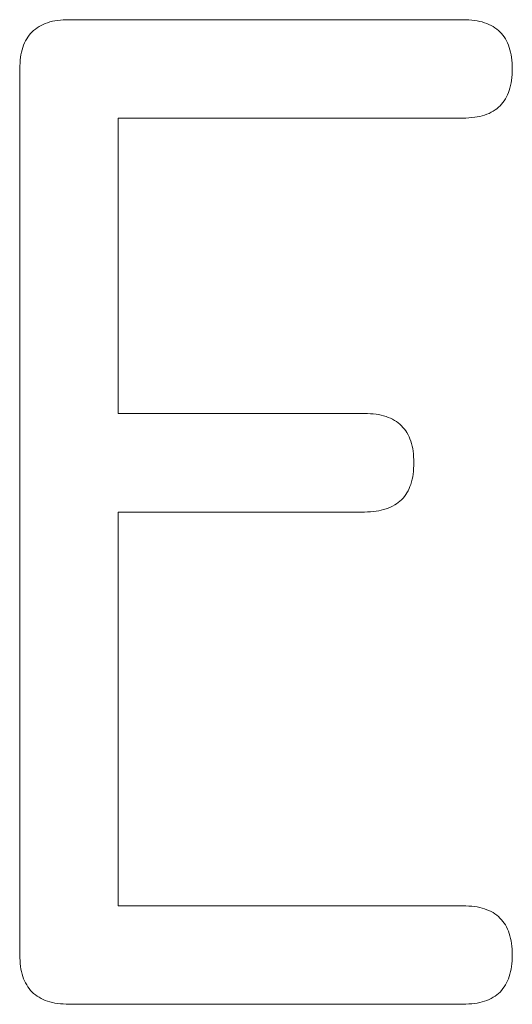
# Model space of a CAD drawing. Units: millimetres. Extents: x 0 to 507, y 0 to 148.
# Drawn here: x 37 to 38, y 12 to 13 of the extents above; entities that cross this region are included whole.
import ezdxf

# ---------------------------------------------------------------- set-up
doc = ezdxf.new("R2010")
doc.units = ezdxf.units.MM
doc.layers.add('Visible (ISO)', color=7, linetype='Continuous', lineweight=15)

msp = doc.modelspace()

# ---------------------------------------------------------------- linework, layer by layer
at = {"layer": 'Visible (ISO)'}
for p, q in [((37.2272, 13.2957), (37.6272, 13.2957)), ((37.1772, 12.3457), (37.1772, 13.2457)), ((37.6272, 13.1957), (37.2772, 13.1957)), ((37.2772, 13.1957), (37.2772, 12.8957)), ((37.2772, 12.8957), (37.5272, 12.8957)), ((37.5272, 12.7957), (37.2772, 12.7957)), ((37.2772, 12.7957), (37.2772, 12.3957)), ((37.2772, 12.3957), (37.6272, 12.3957)), ((37.6272, 12.2957), (37.2272, 12.2957))]:
    msp.add_line(p, q, dxfattribs=at)
for points, knots in [([(37.1772, 13.2457), (37.1774, 13.2497), (37.1778, 13.257), (37.1799, 13.2675), (37.1839, 13.2762), (37.1895, 13.2835), (37.1968, 13.2892), (37.2057, 13.293), (37.2159, 13.2955), (37.2234, 13.2956), (37.2272, 13.2957)], [0, 0, 0, 0, 0.0000118528, 0.0000221327, 0.0000317114, 0.0000404541, 0.0000495098, 0.0000587932, 0.0000693406, 0.000080956, 0.000080956, 0.000080956, 0.000080956]), ([(37.6272, 13.2957), (37.6312, 13.2956), (37.6386, 13.2955), (37.6489, 13.2929), (37.6579, 13.2893), (37.6649, 13.2834), (37.6709, 13.2764), (37.6744, 13.2674), (37.6771, 13.2571), (37.6772, 13.2497), (37.6772, 13.2457)], [0, 0, 0, 0, 0.0000117341, 0.000021974, 0.0000313782, 0.0000401813, 0.0000489843, 0.0000583885, 0.0000686284, 0.0000803625, 0.0000803625, 0.0000803625, 0.0000803625]), ([(37.6772, 13.2457), (37.6772, 13.2418), (37.677, 13.2344), (37.6745, 13.2241), (37.6707, 13.2152), (37.6651, 13.208), (37.6578, 13.2024), (37.649, 13.1984), (37.6386, 13.1962), (37.6312, 13.1959), (37.6272, 13.1957)], [0, 0, 0, 0, 0.0000114798, 0.0000219041, 0.0000310792, 0.0000400291, 0.0000486698, 0.0000581368, 0.0000682967, 0.0000800111, 0.0000800111, 0.0000800111, 0.0000800111]), ([(37.5272, 12.8957), (37.5312, 12.8956), (37.5386, 12.8955), (37.5489, 12.8929), (37.5579, 12.8893), (37.5649, 12.8834), (37.5709, 12.8764), (37.5744, 12.8674), (37.5771, 12.8571), (37.5772, 12.8497), (37.5772, 12.8457)], [0, 0, 0, 0, 0.0000117341, 0.000021974, 0.0000313782, 0.0000401813, 0.0000489843, 0.0000583885, 0.0000686284, 0.0000803625, 0.0000803625, 0.0000803625, 0.0000803625]), ([(37.5772, 12.8457), (37.5772, 12.8418), (37.577, 12.8344), (37.5745, 12.8241), (37.5707, 12.8152), (37.5651, 12.808), (37.5578, 12.8024), (37.549, 12.7984), (37.5386, 12.7962), (37.5312, 12.7959), (37.5272, 12.7957)], [0, 0, 0, 0, 0.0000114798, 0.0000219041, 0.0000310792, 0.0000400291, 0.0000486698, 0.0000581368, 0.0000682967, 0.0000800111, 0.0000800111, 0.0000800111, 0.0000800111]), ([(37.6272, 12.3957), (37.6312, 12.3956), (37.6386, 12.3955), (37.6489, 12.3929), (37.6579, 12.3893), (37.6649, 12.3834), (37.6709, 12.3764), (37.6744, 12.3674), (37.6771, 12.3571), (37.6772, 12.3497), (37.6772, 12.3457)], [0, 0, 0, 0, 0.0000117341, 0.000021974, 0.0000313782, 0.0000401813, 0.0000489843, 0.0000583885, 0.0000686284, 0.0000803625, 0.0000803625, 0.0000803625, 0.0000803625]), ([(37.2272, 12.2957), (37.2234, 12.2959), (37.216, 12.2963), (37.2056, 12.2983), (37.1969, 12.3026), (37.1894, 12.3078), (37.1841, 12.3154), (37.1798, 12.324), (37.1778, 12.3345), (37.1774, 12.3418), (37.1772, 12.3457)], [0, 0, 0, 0, 0.0000115726, 0.0000220181, 0.0000313483, 0.000040224, 0.0000490998, 0.0000584299, 0.0000688755, 0.0000804481, 0.0000804481, 0.0000804481, 0.0000804481]), ([(37.6772, 12.3457), (37.6772, 12.3418), (37.677, 12.3344), (37.6745, 12.3241), (37.6707, 12.3152), (37.6651, 12.308), (37.6578, 12.3024), (37.649, 12.2984), (37.6386, 12.2962), (37.6312, 12.2959), (37.6272, 12.2957)], [0, 0, 0, 0, 0.0000114798, 0.0000219041, 0.0000310792, 0.0000400291, 0.0000486698, 0.0000581368, 0.0000682967, 0.0000800111, 0.0000800111, 0.0000800111, 0.0000800111])]:
    msp.add_open_spline(points, degree=3, knots=knots, dxfattribs=at)

doc.saveas('drawing.dxf')
